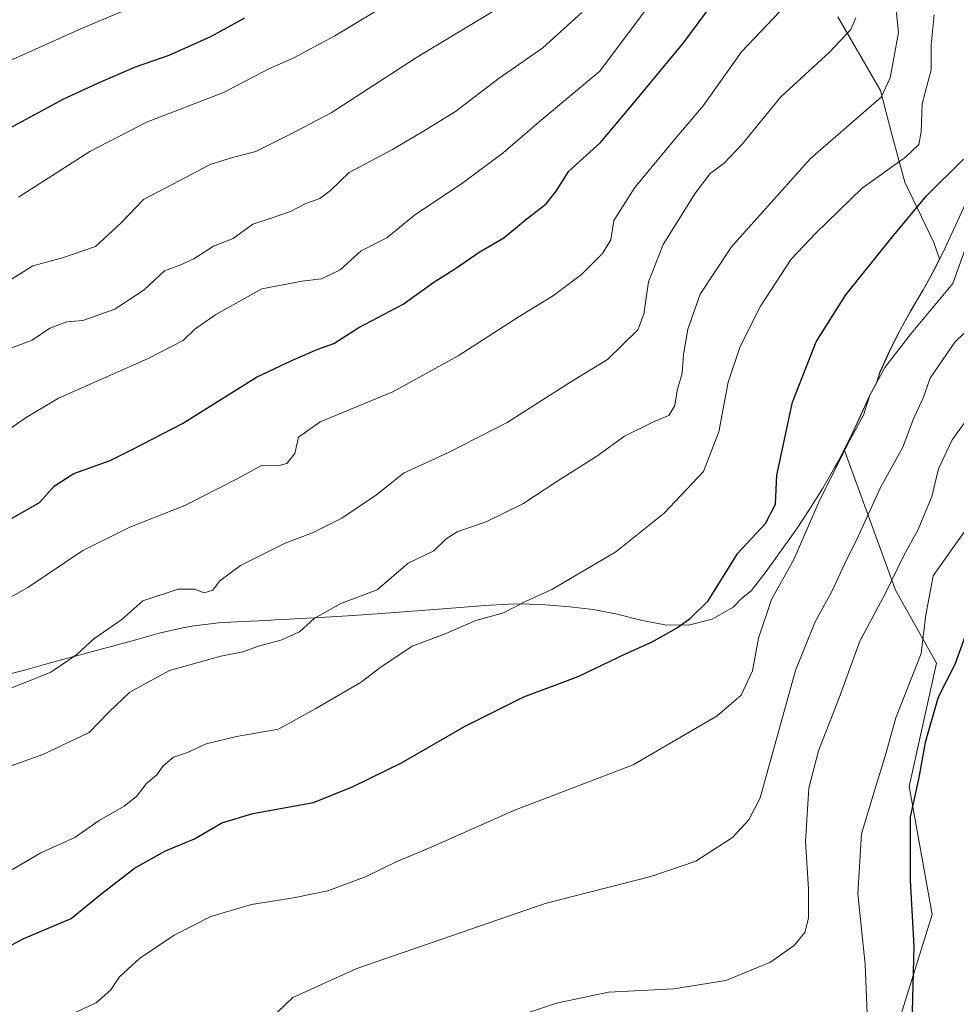
# Model space of a CAD drawing. Units: metres. Extents: x 641750 to 647364, y 4720629 to 4723864.
# Drawn here: x 644513 to 644706, y 4720997 to 4721200 of the extents above; entities that cross this region are included whole.
import ezdxf

# ---------------------------------------------------------------- set-up
doc = ezdxf.new("R2010")
doc.units = ezdxf.units.M
doc.header["$MEASUREMENT"] = 0
for name, color, linetype, lineweight in [('Curva de nivel maestra', 30, 'Continuous', 30), ('Curva de nivel normal', 30, 'Continuous', 0), ('Matorral CxS', 135, 'Continuous', 0), ('Municipio', 91, 'Continuous', 13), ('Municipio CxS', 4, 'Continuous', 0), ('Roquedo CxS', 135, 'Continuous', 0)]:
    doc.layers.add(name, color=color, linetype=linetype, lineweight=lineweight)

msp = doc.modelspace()

# ---------------------------------------------------------------- linework, layer by layer
at = {"layer": 'Curva de nivel maestra', "color": 30, "linetype": 'Continuous', "lineweight": 30, "flags": 128}
for points, elevation in [([(644508.6900000004, 4721095.890100001), (644516.6900000004, 4721100.5001), (644519.8399999999, 4721103.9301), (644523.7599999999, 4721106.460100001), (644531.29, 4721109.1601), (644535.9800000006, 4721111.440099999), (644546.1799999997, 4721116.770099999), (644561.4400000004, 4721126.3101), (644568.8499999996, 4721129.780099999), (644574.0499999998, 4721132.0601), (644577.3799999999, 4721133.2501), (644582.5300000003, 4721136.520099999), (644591.6799999997, 4721141.360099999), (644597.9400000004, 4721145.840100001), (644602.6399999997, 4721148.8101), (644607.2999999998, 4721152.0601), (644612.4000000004, 4721155.0101), (644616.8300000001, 4721158.670100001), (644621.0999999996, 4721162.0101), (644623.2100000001, 4721164.620100001), (644625.7599999999, 4721168.710100001), (644632.3099999997, 4721174.6501), (644639.6100000005, 4721183.270099999), (644649.4600000001, 4721195.2601), (644656.1600000003, 4721204.2601)], 600), ([(644558.9800000006, 4721200.2401), (644551.9800000006, 4721196.4001), (644543.3799999999, 4721192.5701), (644536.4199999999, 4721190.1501), (644528.7999999998, 4721186.840100001), (644521.5, 4721183.520099999), (644505.4800000006, 4721174.8201)], 625), ([(644506.9299999997, 4721007.2601), (644513.4800000006, 4721010.6801), (644523.2100000001, 4721014.800100001), (644529.3200000003, 4721019.720100001), (644536.3200000003, 4721025.170100001), (644542.6500000004, 4721028.770099999), (644548.6500000004, 4721031.200099999), (644554.3099999997, 4721034.5001), (644560.6600000003, 4721036.4001), (644573.1699999999, 4721038.700099999), (644581.3600000005, 4721041.9901), (644591.3200000003, 4721046.880100001), (644604.3200000003, 4721054.340100001), (644616.5, 4721060.440099999), (644627.6900000004, 4721064.6601), (644637.5, 4721069.300100001), (644642.9900000002, 4721071.780099999), (644647.9900000002, 4721074.610099999), (644650.8799999999, 4721076.690099999), (644654.5199999996, 4721080.210100001), (644660.6200000001, 4721090.0801), (644666.3200000003, 4721096.130100001), (644668.3499999996, 4721100.130100001), (644668.6799999997, 4721106.090100001), (644671.9100000003, 4721121.130100001), (644676.7400000002, 4721133.590100001), (644682.8700000001, 4721143.2601), (644692.4299999997, 4721155.100099999), (644699.4699999997, 4721163.6501), (644707.1100000005, 4721171.200099999)], 575.0000000000001), ([(644708.29, 4721075.300100001), (644705.3300000001, 4721067.120100001), (644701.9000000004, 4721060.370100001), (644699.2199999997, 4721051.0601), (644697.9199999999, 4721043.8301), (644696.1200000001, 4721035.720100001), (644696.0999999996, 4721022.610099999), (644696.8600000005, 4721009.140100001), (644696.3399999999, 4720987.6501)], 550)]:
    msp.add_lwpolyline(points, dxfattribs=dict(at, elevation=elevation))
at = {"layer": 'Curva de nivel normal', "color": 30, "linetype": 'Continuous', "lineweight": 0, "flags": 128}
for points, elevation in [([(644648.9699999997, 4721211.770099999), (644632.2000000002, 4721189.340100001), (644619.6500000004, 4721178.920100001), (644612.2400000002, 4721172.520099999), (644603.9800000006, 4721166.3301), (644593.9800000006, 4721159.670100001), (644588.3200000003, 4721154.9801), (644582.9800000006, 4721152.300100001), (644578.6799999997, 4721148.420100001), (644574.7999999998, 4721146.520099999), (644570.8200000003, 4721146.040100001), (644562.5599999997, 4721144.5001), (644553.0599999997, 4721139.210100001), (644548.7300000006, 4721136.200099999), (644546.3099999997, 4721133.870100001), (644538.9800000006, 4721130.0701), (644520.6399999997, 4721121.9901), (644513.9400000004, 4721118.0101), (644509.3099999997, 4721114.7501)], 605), ([(644506.3200000003, 4721189.600099999), (644525.3700000001, 4721198.110099999), (644542.5099999999, 4721205.380100001)], 630), ([(644512.4000000004, 4721163.370100001), (644527.0899999999, 4721172.790100001), (644538.6500000004, 4721178.720100001), (644554.6500000004, 4721184.940099999), (644563.9800000006, 4721189.800100001), (644569.1399999997, 4721192.100099999), (644577.5999999996, 4721196.630100001), (644593.7999999998, 4721206.420100001)], 620), ([(644506.4100000003, 4721143.6501), (644515.3700000001, 4721149.2601), (644521.4400000004, 4721150.860099999), (644528.2300000006, 4721153.220100001), (644533.5199999996, 4721158.0801), (644538.1600000003, 4721162.880100001), (644546.9500000002, 4721167.5001), (644551.8700000001, 4721170.130100001), (644556.4699999997, 4721171.5601), (644561.3200000003, 4721172.790100001), (644568.3200000003, 4721176.300100001), (644576.8300000001, 4721180.710100001), (644594.3799999999, 4721192.140100001), (644614.0899999999, 4721204.0601)], 615), ([(644693.0300000003, 4721203.9301), (644693.7400000002, 4721197.2601), (644692, 4721187.9301), (644690.1200000001, 4721184.0001), (644675.5899999999, 4721171.340100001), (644659.3300000001, 4721153.1601), (644652.8499999996, 4721143.4101), (644650.3300000001, 4721136.1601), (644649.4000000004, 4721131.0001), (644649.1699999999, 4721127.100099999), (644648.1100000005, 4721123.520099999), (644647.6100000005, 4721120.4301), (644646.4000000004, 4721118.380100001), (644643.2100000001, 4721117.110099999), (644637.2400000002, 4721114.140100001), (644631.5800000001, 4721110.0001), (644623.2999999998, 4721104.840100001), (644616.3300000001, 4721100.200099999), (644608.8600000005, 4721096.5801), (644602.7800000003, 4721094.460100001), (644600.5199999996, 4721093.0101), (644597.9800000006, 4721090.530099999), (644592.6500000004, 4721087.960100001), (644586.2800000003, 4721082.470100001), (644578.8399999999, 4721079.6801), (644573.2800000003, 4721076.5801), (644570.3200000003, 4721073.8301), (644566.4400000004, 4721072.120100001), (644561.8200000003, 4721070.920100001), (644558.6299999999, 4721069.700099999), (644554.0700000003, 4721068.860099999), (644543.5, 4721065.880100001), (644535.3200000003, 4721061.4301), (644530.9800000006, 4721057.270099999), (644526.9199999999, 4721053.140100001), (644517.4100000003, 4721048.550100001), (644510.8899999997, 4721046.2301)], 585), ([(644669.29, 4721201.590100001), (644661.3799999999, 4721193.290100001), (644653.4400000004, 4721182.1501), (644647.5999999996, 4721175.3301), (644639.3600000005, 4721165.350099999), (644635.0599999997, 4721158.590100001), (644634.4100000003, 4721154.590100001), (644632.7599999999, 4721151.780099999), (644628.4299999997, 4721147.450099999), (644622.6600000003, 4721143.090100001), (644615.3300000001, 4721138.670100001), (644603.0199999996, 4721130.6801), (644589.5099999999, 4721123.3101), (644574.5800000001, 4721117.100099999), (644570.1200000001, 4721113.9301), (644569.3200000003, 4721110.590100001), (644567.7000000002, 4721108.5101), (644565.8200000003, 4721108.040100001), (644562.5700000003, 4721108.1801), (644557.3200000003, 4721105.280099999), (644546.6500000004, 4721099.850099999), (644535.3200000003, 4721095.4001), (644525.6500000004, 4721090.610099999), (644514.3200000003, 4721082.9801), (644507.7400000002, 4721079.300100001)], 595), ([(644508.2000000002, 4721131.300100001), (644515.2000000002, 4721133.9301), (644518.8700000001, 4721136.4001), (644522.3200000003, 4721137.7301), (644525.6299999999, 4721137.950099999), (644532.2199999997, 4721140.3301), (644538.29, 4721144.2601), (644542.4699999997, 4721148.220100001), (644545.5199999996, 4721149.3201), (644548.5300000003, 4721150.670100001), (644552.5800000001, 4721153.280099999), (644556.6500000004, 4721154.860099999), (644560.6500000004, 4721157.840100001), (644564.6500000004, 4721159.100099999), (644568.4699999997, 4721160.440099999), (644571.6100000005, 4721162.0601), (644574.4699999997, 4721163.0801), (644576.7000000002, 4721164.720100001), (644580.5099999999, 4721168.4801), (644589.4299999997, 4721173.220100001), (644595.4900000002, 4721176.7601), (644602.4600000001, 4721181.0001), (644611.4000000004, 4721187.860099999), (644620.4500000002, 4721194.110099999), (644628.4600000001, 4721201.380100001)], 610), ([(644701.0999999996, 4721200.9101), (644700.4699999997, 4721194.7601), (644700.4600000001, 4721189.590100001), (644698.6100000005, 4721182.5801), (644698.3799999999, 4721176.860099999), (644697.9199999999, 4721174.2401), (644695.1500000004, 4721171.590100001), (644686.2000000002, 4721165.2601), (644676.6900000004, 4721155.9301), (644671.5899999999, 4721150.590100001), (644665.2599999999, 4721140.9301), (644661.0999999996, 4721132.590100001), (644658.6500000004, 4721125.2601), (644656.6900000004, 4721115.0701), (644653.5300000003, 4721106.840100001), (644645.4400000004, 4721098.2601), (644635.4500000002, 4721090.3301), (644622.2999999998, 4721082.590100001), (644616.8799999999, 4721080.120100001), (644612.3200000003, 4721077.7501), (644606.6600000003, 4721076.200099999), (644600.3200000003, 4721073.440099999), (644593.5300000003, 4721070.880100001), (644586.8600000005, 4721066.4301), (644582.9800000006, 4721063.5101), (644573.6500000004, 4721058.050100001), (644565.9800000006, 4721053.790100001), (644557.3200000003, 4721052.280099999), (644551.0599999997, 4721050.7601), (644547.2400000002, 4721049.020099999), (644544.3399999999, 4721048.0101), (644542.2199999997, 4721046.2601), (644540.9100000003, 4721044.380100001), (644538.7400000002, 4721042.640100001), (644536.7000000002, 4721039.940099999), (644534.1699999999, 4721037.960100001), (644529.0300000003, 4721035.0101), (644523.9800000006, 4721031.4901), (644516.9800000006, 4721028.340100001), (644510.6500000004, 4721024.600099999)], 580), ([(644684.9500000002, 4721200.280099999), (644683.9299999997, 4721197.9301), (644679.5, 4721193.2601), (644669.4800000006, 4721184.040100001), (644661.5599999997, 4721174.390100001), (644657.79, 4721170.380100001), (644654.8899999997, 4721168.2601), (644651.8600000005, 4721164.2601), (644645.2400000002, 4721153.590100001), (644642.2199999997, 4721145.9301), (644641.2599999999, 4721139.2601), (644640.0199999996, 4721136.0801), (644633.75, 4721129.960100001), (644626.0099999999, 4721125.220100001), (644613.0800000001, 4721116.9301), (644600.9800000006, 4721110.8101), (644591.7000000002, 4721106.5601), (644586.1799999997, 4721102.0801), (644579.0300000003, 4721097.2401), (644572.9800000006, 4721094.270099999), (644567.3200000003, 4721092.100099999), (644558.1299999999, 4721087.530099999), (644553.8899999997, 4721084.370100001), (644552.4199999999, 4721082.440099999), (644550.6399999997, 4721081.880100001), (644548.6500000004, 4721082.640100001), (644545.3200000003, 4721082.630100001), (644537.9800000006, 4721080.210100001), (644533.7100000001, 4721076.370100001), (644527.9000000004, 4721072.440099999), (644524.3799999999, 4721069.1501), (644519.04, 4721065.550100001), (644507.8600000005, 4721061.0801)], 590), ([(644707.8300000001, 4721153.590100001), (644704.8799999999, 4721145.590100001), (644696.3600000005, 4721135.2601), (644690.8799999999, 4721128.2601), (644687.79, 4721122.590100001), (644686.5300000003, 4721118.470100001), (644683.7300000006, 4721113.470100001), (644677.4299999997, 4721100.9001), (644672.1399999997, 4721088.7401), (644667.5599999997, 4721080.520099999), (644664.8700000001, 4721072.5701), (644663.6200000001, 4721065.8201), (644661.3200000003, 4721060.8201), (644656.3499999996, 4721056.530099999), (644639.0599999997, 4721046.4801), (644614.4299999997, 4721037.0801), (644597.3899999997, 4721029.520099999), (644590.1799999997, 4721026.5001), (644584.0199999996, 4721023.440099999), (644576.0999999996, 4721020.530099999), (644569.0499999998, 4721019.030099999), (644560.4299999997, 4721017.710100001), (644552.0199999996, 4721015.200099999), (644544.5, 4721011.4001), (644537.3200000003, 4721006.550100001), (644533.1699999999, 4721002.8101), (644531.4000000004, 4721000.120100001), (644528.4100000003, 4720997.4101), (644523.2800000003, 4720995.0701)], 570), ([(644711.1100000005, 4721139.090100001), (644705.3300000001, 4721133.5001), (644700.25, 4721126.100099999), (644698.8600000005, 4721122.200099999), (644696.8399999999, 4721117.710100001), (644694.5999999996, 4721111.870100001), (644690.0199999996, 4721103.590100001), (644685.4500000002, 4721093.590100001), (644682.6500000004, 4721087.9301), (644680.0199999996, 4721082.2601), (644676.4900000002, 4721075.7401), (644672.5099999999, 4721065.850099999), (644665.2300000006, 4721039.6501), (644662.8700000001, 4721035.130100001), (644659.5099999999, 4721031.470100001), (644651.9900000002, 4721026.640100001), (644642.6600000003, 4721023.460100001), (644620.9400000004, 4721017.920100001), (644582.0899999999, 4721004.5101), (644568.9299999997, 4720998.5601), (644564.2199999997, 4720994.0801)], 565), ([(644708.5599999997, 4721118.630100001), (644704.8099999997, 4721113.420100001), (644701.9900000002, 4721107.4301), (644700.5899999999, 4721101.7401), (644697.7800000003, 4721094.9301), (644694.8499999996, 4721089.590100001), (644691.0899999999, 4721081.9301), (644685.7800000003, 4721071.9301), (644681.5, 4721060.2601), (644677.25, 4721049.350099999), (644675.2699999996, 4721041.620100001), (644674.5700000003, 4721030.6801), (644675.1799999997, 4721020.9301), (644675.1500000004, 4721014.880100001), (644674.4199999999, 4721011.9301), (644672.2800000003, 4721009.340100001), (644667.3600000005, 4721005.840100001), (644658.1500000004, 4721002.0701), (644647.4500000002, 4721000.3301), (644633.9400000004, 4720999.610099999), (644623.2300000006, 4720997.4001), (644603.9800000006, 4720990.9001)], 560.0000000000001), ([(644708.2599999999, 4721095.8201), (644704.6299999999, 4721090.7501), (644700.8499999996, 4721085.360099999), (644699.3799999999, 4721077.360099999), (644698.3700000001, 4721069.4001), (644693.2000000002, 4721056.110099999), (644690.9400000004, 4721048.270099999), (644688.8799999999, 4721041.5601), (644686.0800000001, 4721032.2601), (644685.3700000001, 4721019.870100001), (644686.8600000005, 4721005.300100001), (644687.2599999999, 4720995.2601)], 555)]:
    msp.add_lwpolyline(points, dxfattribs=dict(at, elevation=elevation))
at = {"layer": 'Matorral CxS', "color": 135, "linetype": 'Continuous', "lineweight": 0}
msp.add_polyline3d([(644681.2317000005, 4721200.509299999, 591.5050999999949), (644689.9779000003, 4721185.318299999, 586.1526000000014), (644692.2795000002, 4721176.572100001, 583.2927999999956), (644695.0412999997, 4721166.444900001, 579.0690000000031), (644701.0255000005, 4721154.016100001, 573.3839000000007), (644702.1737000003, 4721150.6757, 572.6267999999982), (644701.1397000002, 4721148.5755, 572.5770000000048), (644698.7698999997, 4721144.295499999, 572.548299999995), (644696.2399000004, 4721139.985500001, 572.2541999999958), (644693.8296999997, 4721135.605699999, 571.9328999999998), (644691.9596999995, 4721131.835700001, 571.6665999999968), (644689.8695, 4721127.2959, 571.4939000000013), (644689.1595000002, 4721125.0559, 571.1016999999993), (644687.8494999995, 4721122.7159, 570.991399999999), (644685.8095000006, 4721118.1457, 570.6996000000072), (644683.6694999998, 4721113.6259, 570.9467000000004), (644682.5334999999, 4721111.433499999, 571.2295000000013), (644693.1199000003, 4721082.4453, 560.1641999999993), (644701.5818999996, 4721067.395500001, 553.7860999999976), (644695.9404999996, 4721041.9979, 551.6836000000039), (644700.6410999997, 4721015.660499999, 549.090400000001), (644682.7742999997, 4720958.282299999, 550.5616000000009)], dxfattribs=at)
msp.add_polyline3d([(644681.2317000005, 4721200.509299999, 591.5050999999949), (644689.9779000003, 4721185.318299999, 586.1526000000014), (644692.2795000002, 4721176.572100001, 583.2927999999956), (644695.0412999997, 4721166.444900001, 579.0690000000031), (644701.0255000005, 4721154.016100001, 573.3839000000007), (644702.1737000003, 4721150.6757, 572.6267999999982), (644701.1397000002, 4721148.5755, 572.5770000000048), (644698.7698999997, 4721144.295499999, 572.548299999995), (644696.2399000004, 4721139.985500001, 572.2541999999958), (644693.8296999997, 4721135.605699999, 571.9328999999998), (644691.9596999995, 4721131.835700001, 571.6665999999968), (644689.8695, 4721127.2959, 571.4939000000013), (644689.1595000002, 4721125.0559, 571.1016999999993), (644687.8494999995, 4721122.7159, 570.991399999999), (644685.8095000006, 4721118.1457, 570.6996000000072), (644683.6694999998, 4721113.6259, 570.9467000000004), (644682.5334999999, 4721111.433499999, 571.2295000000013), (644693.1199000003, 4721082.4453, 560.1641999999993), (644701.5818999996, 4721067.395500001, 553.7860999999976), (644695.9404999996, 4721041.9979, 551.6836000000039), (644700.6410999997, 4721015.660499999, 549.090400000001), (644682.7742999997, 4720958.282299999, 550.5616000000009)], dxfattribs=at)
at = {"layer": 'Municipio', "color": 91, "linetype": 'Continuous', "lineweight": 13, "flags": 128}
msp.add_lwpolyline([(644509.0590000022, 4721064.769000002), (644513.893000002, 4721066.045), (644518.7180000016, 4721067.361000001), (644523.7600000018, 4721068.735000002), (644524.1280000008, 4721068.835999998), (644528.3650000001, 4721069.990000002), (644531.7470000017, 4721070.884000001), (644536.5740000012, 4721072.215), (644541.4000000019, 4721073.543999998), (644546.2640000007, 4721074.691000001), (644548.6110000013, 4721075.117000002), (644553.574000002, 4721075.691000001), (644558.5680000006, 4721075.979), (644563.5700000003, 4721076.198000003), (644565.2650000007, 4721076.295), (644568.2540000004, 4721076.463000001), (644570.2570000017, 4721076.577), (644573.3560000008, 4721076.749999999), (644580.2410000013, 4721077.139000001), (644586.2740000006, 4721077.558999998), (644596.2440000017, 4721078.338), (644603.4060000007, 4721078.858999999), (644608.3950000008, 4721079.242999999), (644613.3860000008, 4721079.549000002), (644615.9950000005, 4721079.585000004), (644620.9919999997, 4721079.393999998), (644625.9760000015, 4721078.976999999), (644630.7750000017, 4721078.440000001), (644635.7250000003, 4721077.492000002), (644640.6400000016, 4721076.245000001), (644645.5560000017, 4721075.292), (644650.4230000013, 4721075.217999999), (644655.2929999996, 4721076.483999999), (644659.657, 4721078.938000001), (644661.3710000018, 4721080.707000002), (644663.3289999999, 4721082.303999998), (644666.4430000009, 4721086.244000004), (644672.6850000013, 4721095.018999998), (644675.4550000007, 4721099.184999999), (644678.0970000003, 4721103.433), (644680.613000002, 4721107.758000001), (644681.3470000002, 4721109.074000001), (644683.650000001, 4721113.508), (644685.7829999997, 4721118.029999998), (644687.8220000016, 4721122.598999999), (644689.1400000006, 4721124.936000002), (644689.8480000016, 4721127.175), (644691.9370000005, 4721131.720000003), (644693.8030000017, 4721135.489000003), (644696.2210000004, 4721139.865000002), (644698.7450000013, 4721144.183000002), (644701.1150000006, 4721148.460999998), (644703.3240000001, 4721152.946000002), (644707.5410000016, 4721162.016000001)], dxfattribs=at)
msp.add_lwpolyline([(644509.0590000022, 4721064.769000002), (644513.893000002, 4721066.045), (644518.7180000016, 4721067.361000001), (644523.7600000018, 4721068.735000002), (644524.1280000008, 4721068.835999998), (644528.3650000001, 4721069.990000002), (644531.7470000017, 4721070.884000001), (644536.5740000012, 4721072.215), (644541.4000000019, 4721073.543999998), (644546.2640000007, 4721074.691000001), (644548.6110000013, 4721075.117000002), (644553.574000002, 4721075.691000001), (644558.5680000006, 4721075.979), (644563.5700000003, 4721076.198000003), (644565.2650000007, 4721076.295), (644568.2540000004, 4721076.463000001), (644570.2570000017, 4721076.577), (644573.3560000008, 4721076.749999999), (644580.2410000013, 4721077.139000001), (644586.2740000006, 4721077.558999998), (644596.2440000017, 4721078.338), (644603.4060000007, 4721078.858999999), (644608.3950000008, 4721079.242999999), (644613.3860000008, 4721079.549000002), (644615.9950000005, 4721079.585000004), (644620.9919999997, 4721079.393999998), (644625.9760000015, 4721078.976999999), (644630.7750000017, 4721078.440000001), (644635.7250000003, 4721077.492000002), (644640.6400000016, 4721076.245000001), (644645.5560000017, 4721075.292), (644650.4230000013, 4721075.217999999), (644655.2929999996, 4721076.483999999), (644659.657, 4721078.938000001), (644661.3710000018, 4721080.707000002), (644663.3289999999, 4721082.303999998), (644666.4430000009, 4721086.244000004), (644672.6850000013, 4721095.018999998), (644675.4550000007, 4721099.184999999), (644678.0970000003, 4721103.433), (644680.613000002, 4721107.758000001), (644681.3470000002, 4721109.074000001), (644683.650000001, 4721113.508), (644685.7829999997, 4721118.029999998), (644687.8220000016, 4721122.598999999), (644689.1400000006, 4721124.936000002), (644689.8480000016, 4721127.175), (644691.9370000005, 4721131.720000003), (644693.8030000017, 4721135.489000003), (644696.2210000004, 4721139.865000002), (644698.7450000013, 4721144.183000002), (644701.1150000006, 4721148.460999998), (644703.3240000001, 4721152.946000002), (644707.5410000016, 4721162.016000001)], dxfattribs=at)
at = {"layer": 'Municipio CxS', "color": 4, "linetype": 'Continuous', "lineweight": 0, "flags": 128}
for points in [[(644707.5410000011, 4721162.016), (644703.3239999996, 4721152.946000001), (644701.115, 4721148.460999999), (644698.7450000007, 4721144.183000001), (644696.2209999999, 4721139.865), (644693.8030000012, 4721135.489000001), (644691.9369999999, 4721131.720000002), (644689.848000001, 4721127.175000001), (644689.14, 4721124.936000001), (644687.8219999989, 4721122.598999999), (644685.7829999991, 4721118.029999998), (644683.6500000004, 4721113.507999999), (644681.3469999996, 4721109.074), (644680.6129999993, 4721107.758), (644678.0969999997, 4721103.432999999), (644675.4550000001, 4721099.185), (644672.6849999985, 4721095.018999998), (644666.4430000003, 4721086.244000002), (644663.3289999994, 4721082.303999999), (644661.3710000013, 4721080.707000001), (644659.6569999994, 4721078.938), (644655.2929999991, 4721076.483999998), (644650.4230000008, 4721075.218), (644645.5559999989, 4721075.291999999), (644640.6399999988, 4721076.245), (644635.7249999997, 4721077.492000001), (644630.7750000011, 4721078.439999999), (644625.9759999987, 4721078.976999999), (644620.9919999992, 4721079.393999998), (644615.9949999999, 4721079.585000002), (644613.3860000002, 4721079.549000002), (644608.3950000004, 4721079.243), (644603.4060000001, 4721078.858999998), (644596.244000001, 4721078.337999999), (644586.274, 4721077.558999999), (644580.2410000007, 4721077.139), (644573.3560000003, 4721076.749999999), (644570.2570000011, 4721076.576999999), (644568.2539999998, 4721076.463), (644565.2650000001, 4721076.295), (644563.5699999998, 4721076.198000002), (644558.5679999999, 4721075.978999999), (644553.5739999993, 4721075.690999999), (644548.6109999985, 4721075.117000001), (644546.2640000001, 4721074.691000001), (644541.4000000014, 4721073.543999999), (644536.5740000006, 4721072.215), (644531.7470000011, 4721070.884), (644528.3649999995, 4721069.99), (644524.1280000003, 4721068.835999999), (644523.759999999, 4721068.735), (644518.718000001, 4721067.361000001), (644513.8929999992, 4721066.045), (644509.0589999994, 4721064.769)], [(644509.0589999994, 4721064.769), (644513.8929999992, 4721066.045), (644518.718000001, 4721067.361000001), (644523.759999999, 4721068.735), (644524.1280000003, 4721068.835999999), (644528.3649999995, 4721069.99), (644531.7470000011, 4721070.884), (644536.5740000006, 4721072.215), (644541.4000000014, 4721073.543999999), (644546.2640000001, 4721074.691000001), (644548.6109999985, 4721075.117000001), (644553.5739999993, 4721075.690999999), (644558.5679999999, 4721075.978999999), (644563.5699999998, 4721076.198000002), (644565.2650000001, 4721076.295), (644568.2539999998, 4721076.463), (644570.2570000011, 4721076.576999999), (644573.3560000003, 4721076.749999999), (644580.2410000007, 4721077.139), (644586.274, 4721077.558999999), (644596.244000001, 4721078.337999999), (644603.4060000001, 4721078.858999998), (644608.3950000004, 4721079.243), (644613.3860000002, 4721079.549000002), (644615.9949999999, 4721079.585000002), (644620.9919999992, 4721079.393999998), (644625.9759999987, 4721078.976999999), (644630.7750000011, 4721078.439999999), (644635.7249999997, 4721077.492000001), (644640.6399999988, 4721076.245), (644645.5559999989, 4721075.291999999), (644650.4230000008, 4721075.218), (644655.2929999991, 4721076.483999998), (644659.6569999994, 4721078.938), (644661.3710000013, 4721080.707000001), (644663.3289999994, 4721082.303999999), (644666.4430000003, 4721086.244000002), (644672.6849999985, 4721095.018999998), (644675.4550000001, 4721099.185), (644678.0969999997, 4721103.432999999), (644680.6129999993, 4721107.758), (644681.3469999996, 4721109.074), (644683.6500000004, 4721113.507999999), (644685.7829999991, 4721118.029999998), (644687.8219999989, 4721122.598999999), (644689.14, 4721124.936000001), (644689.848000001, 4721127.175000001), (644691.9369999999, 4721131.720000002), (644693.8030000012, 4721135.489000001), (644696.2209999999, 4721139.865), (644698.7450000007, 4721144.183000001), (644701.115, 4721148.460999999), (644703.3239999996, 4721152.946000001), (644707.5410000011, 4721162.016)]]:
    msp.add_lwpolyline(points, dxfattribs=at)
at = {"layer": 'Roquedo CxS', "color": 135, "linetype": 'Continuous', "lineweight": 0}
for points in [[(644682.7742999997, 4720958.282299999, 550.5616000000009), (644700.6410999997, 4721015.660499999, 549.090400000001), (644695.9404999996, 4721041.9979, 551.6836000000039), (644701.5818999996, 4721067.395500001, 553.7860999999976), (644693.1199000003, 4721082.4453, 560.1641999999993), (644682.5334999999, 4721111.433499999, 571.2295000000013), (644683.6694999998, 4721113.6259, 570.9467000000004), (644685.8095000006, 4721118.1457, 570.6996000000072), (644687.8494999995, 4721122.7159, 570.991399999999), (644689.1595000002, 4721125.0559, 571.1016999999993), (644689.8695, 4721127.2959, 571.4939000000013), (644691.9596999995, 4721131.835700001, 571.6665999999968), (644693.8296999997, 4721135.605699999, 571.9328999999998), (644696.2399000004, 4721139.985500001, 572.2541999999958), (644698.7698999997, 4721144.295499999, 572.548299999995), (644701.1397000002, 4721148.5755, 572.5770000000048), (644702.1737000003, 4721150.6757, 572.6267999999982), (644701.0255000005, 4721154.016100001, 573.3839000000007), (644695.0412999997, 4721166.444900001, 579.0690000000031), (644692.2795000002, 4721176.572100001, 583.2927999999956), (644689.9779000003, 4721185.318299999, 586.1526000000014), (644681.2317000005, 4721200.509299999, 591.5050999999949)], [(644681.2317000005, 4721200.509299999, 591.5050999999949), (644689.9779000003, 4721185.318299999, 586.1526000000014), (644692.2795000002, 4721176.572100001, 583.2927999999956), (644695.0412999997, 4721166.444900001, 579.0690000000031), (644701.0255000005, 4721154.016100001, 573.3839000000007), (644702.1737000003, 4721150.6757, 572.6267999999982), (644701.1397000002, 4721148.5755, 572.5770000000048), (644698.7698999997, 4721144.295499999, 572.548299999995), (644696.2399000004, 4721139.985500001, 572.2541999999958), (644693.8296999997, 4721135.605699999, 571.9328999999998), (644691.9596999995, 4721131.835700001, 571.6665999999968), (644689.8695, 4721127.2959, 571.4939000000013), (644689.1595000002, 4721125.0559, 571.1016999999993), (644687.8494999995, 4721122.7159, 570.991399999999), (644685.8095000006, 4721118.1457, 570.6996000000072), (644683.6694999998, 4721113.6259, 570.9467000000004), (644682.5334999999, 4721111.433499999, 571.2295000000013), (644693.1199000003, 4721082.4453, 560.1641999999993), (644701.5818999996, 4721067.395500001, 553.7860999999976), (644695.9404999996, 4721041.9979, 551.6836000000039), (644700.6410999997, 4721015.660499999, 549.090400000001), (644682.7742999997, 4720958.282299999, 550.5616000000009)]]:
    msp.add_polyline3d(points, dxfattribs=at)

doc.saveas('drawing.dxf')
